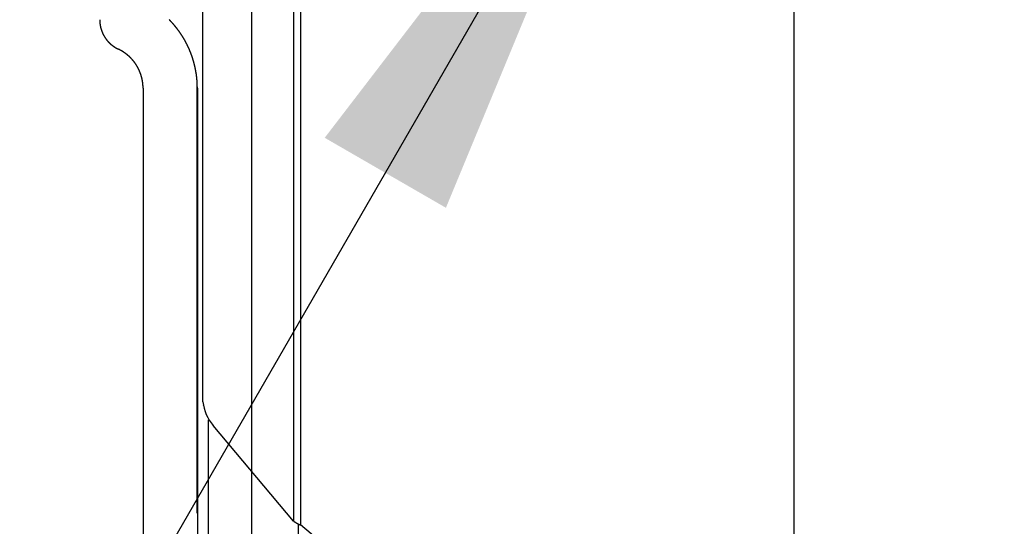
# Model space of a CAD drawing. Units: millimetres. Extents: x 0 to 1470, y 20 to 2099.
# Drawn here: x 985 to 1031, y 1093 to 1116 of the extents above; entities that cross this region are included whole.
import ezdxf

# ---------------------------------------------------------------- set-up
doc = ezdxf.new("R2010")
doc.units = ezdxf.units.MM
doc.layers.add('1', color=7, linetype='Continuous')
doc.layers.add('DETAIL', color=7, linetype='Continuous')
doc.styles.add('CONVERTER_12', font='txt.shx', dxfattribs={"width": 0.9})
doc.dimstyles.new('ME10_DIM_16', dxfattribs={"dimtxt": 24.5, "dimasz": 24.5, "dimexe": 7, "dimexo": 0, "dimgap": 7, "dimtad": 1, "dimdsep": 46, "dimtxsty": 'CONVERTER_12', "dimsah": 1, "dimcen": 0.09, "dimclrd": 2, "dimclre": 2, "dimclrt": 7, "dimadec": 0, "dimazin": 0, "dimtfac": 1, "dimtdec": 4, "dimtix": 1, "dimtmove": 0, "dimatfit": 3, "dimfxl": 1, "dimtolj": 1, "dimtzin": 0, "dimarcsym": 0})
doc.dimstyles.new('ME10_DIM_17', dxfattribs={"dimtxt": 24.5, "dimasz": 24.5, "dimexe": 7, "dimexo": 0, "dimgap": 7, "dimtad": 1, "dimdsep": 46, "dimtxsty": 'CONVERTER_12', "dimsah": 1, "dimcen": 0.09, "dimclrd": 2, "dimclre": 2, "dimclrt": 7, "dimadec": 0, "dimazin": 0, "dimtfac": 1, "dimtdec": 4, "dimtix": 1, "dimtmove": 0, "dimatfit": 3, "dimfxl": 1, "dimtolj": 1, "dimtzin": 0, "dimarcsym": 0})
doc.dimstyles.new('ME10_DIM_18', dxfattribs={"dimtxt": 24.5, "dimasz": 24.5, "dimexe": 7, "dimexo": 0, "dimgap": 7, "dimtad": 1, "dimdsep": 46, "dimtxsty": 'CONVERTER_12', "dimsah": 1, "dimcen": 0.09, "dimclrd": 2, "dimclre": 2, "dimclrt": 7, "dimadec": 0, "dimazin": 0, "dimtfac": 1, "dimtdec": 4, "dimtix": 1, "dimtmove": 0, "dimatfit": 3, "dimfxl": 1, "dimtolj": 1, "dimtzin": 0, "dimarcsym": 0})
doc.dimstyles.get("Standard").update_dxf_attribs({"dimtxt": 0.18, "dimasz": 0.18, "dimexe": 0.18, "dimexo": 0.0625, "dimgap": 0.09, "dimtad": 0, "dimtih": 1, "dimtoh": 1, "dimdec": 4, "dimzin": 0, "dimdsep": 46, "dimtxsty": 'Standard', "dimcen": 0.09, "dimadec": 0, "dimazin": 0, "dimtfac": 1, "dimtdec": 4, "dimtofl": 0, "dimtmove": 0, "dimatfit": 3, "dimfxl": 1, "dimtolj": 1, "dimtzin": 0, "dimarcsym": 0})

# ---------------------------------------------------------------- blocks, each defined once
blk = doc.blocks.new('*D9')
at = {"layer": '1', "color": 2, "linetype": 'Continuous'}
for p, q in [((995.997, 1117.202), (995.997, 903.272)), ((1049.997, 1117.202), (1049.997, 903.272)), ((946.997, 910.272), (995.997, 910.272)), ((995.997, 910.272), (1049.997, 910.272)), ((1049.997, 910.272), (1098.997, 910.272))]:
    blk.add_line(p, q, dxfattribs=at)
at = {"layer": '1', "color": 2}
for points in [[(971.497, 907.047), (971.497, 913.498), (995.997, 910.272)], [(1074.497, 913.498), (1074.497, 907.047), (1049.997, 910.272)]]:
    blk.add_solid(points, dxfattribs=at)
at = {"layer": '1', "color": 7, "insert": (1002.625, 917.272), "char_height": 24.5, "attachment_point": 7, "rotation": 0.0001, "line_spacing_factor": 0.60024, "style": 'CONVERTER_12'}
blk.add_mtext('54', dxfattribs=at)
blk = doc.blocks.new('*D10')
at = {"layer": '1', "color": 2, "linetype": 'Continuous'}
for p, q in [((1021, 1126.981), (1021, 951.272)), ((1114, 846.196), (1114, 965.272)), ((1021, 958.272), (1114, 958.272))]:
    blk.add_line(p, q, dxfattribs=at)
at = {"layer": '1', "color": 2}
for points in [[(1045.5, 961.498), (1045.5, 955.047), (1021, 958.272)], [(1089.5, 955.047), (1089.5, 961.498), (1114, 958.272)]]:
    blk.add_solid(points, dxfattribs=at)
at = {"layer": '1', "color": 7, "insert": (1065.471, 965.272), "char_height": 24.5, "attachment_point": 7, "rotation": 0.0001, "line_spacing_factor": 0.60024, "style": 'CONVERTER_12'}
blk.add_mtext('93', dxfattribs=at)
blk = doc.blocks.new('*D11')
at = {"layer": '1', "color": 2, "linetype": 'Continuous'}
for p, q in [((1049.997, 1117.202), (1049.997, 903.272)), ((1114, 846.196), (1114, 917.272)), ((1000.997, 910.272), (1049.997, 910.272)), ((1049.997, 910.272), (1114, 910.272)), ((1114, 910.272), (1163, 910.272))]:
    blk.add_line(p, q, dxfattribs=at)
at = {"layer": '1', "color": 2}
for points in [[(1025.497, 907.047), (1025.497, 913.498), (1049.997, 910.272)], [(1138.5, 913.498), (1138.5, 907.047), (1114, 910.272)]]:
    blk.add_solid(points, dxfattribs=at)
at = {"layer": '1', "color": 7, "insert": (1063.623, 917.272), "char_height": 24.5, "attachment_point": 7, "rotation": 0.0001, "line_spacing_factor": 0.60024, "style": 'CONVERTER_12'}
blk.add_mtext('64', dxfattribs=at)

msp = doc.modelspace()

# ---------------------------------------------------------------- linework, layer by layer
at = {"layer": '1', "color": 2}
msp.add_solid([(1004.959, 1107.691), (999.372, 1110.917), (1014.415, 1130.522)], dxfattribs=at)
msp.add_solid([(1004.959, 1107.691), (999.372, 1110.917), (1014.415, 1130.522)], dxfattribs=at)
at = {"layer": 'DETAIL', "color": 7, "linetype": 'Continuous'}
for points in [[(997.932, 1168.296), (997.932, 1093.256)], [(997.932, 1168.296), (997.932, 1093.256)], [(998.25, 1168.296), (998.25, 1093.074)], [(998.25, 1168.296), (998.25, 1093.074)], [(993.754, 1098.745), (993.754, 1166.896)], [(993.754, 1098.745), (993.754, 1166.896)], [(993.5, 1093.614), (993.5, 1113.475)], [(993.5, 1093.614), (993.5, 1113.475)], [(991.001, 1113.196), (991.001, 918.693)], [(991.001, 1113.196), (991.001, 918.693)], [(993.502, 1113.199), (993.502, 914.525)], [(993.502, 1113.199), (993.502, 914.525)], [(993.779, 1098.581), (993.775, 1098.561)], [(993.779, 1098.581), (993.775, 1098.561)], [(993.786, 1098.611), (993.779, 1098.581)], [(993.786, 1098.611), (993.779, 1098.581)], [(994.007, 1097.913), (994.007, 914.167)], [(994.007, 1097.913), (994.007, 914.167)], [(997.932, 1093.256), (994.224, 1097.656)], [(997.932, 1093.256), (994.224, 1097.656)], [(998.147, 1093.128), (998.147, 862.14)], [(1001.118, 1090.668), (998.25, 1093.074)], [(1001.118, 1090.668), (998.25, 1093.074)]]:
    msp.add_lwpolyline(points, dxfattribs=at)
for points in [[(989, 1116.359, 0.001565), (989, 1116.349, 0.001564), (989, 1116.34, 0.001563), (989, 1116.33, 0.001562), (989, 1116.321, 0.001562), (989.001, 1116.311, 0.001561), (989.001, 1116.3, 0.001562), (989.001, 1116.292, 0.001565), (989.002, 1116.283, 0.001569), (989.002, 1116.274, 0.001572), (989.003, 1116.264, 0.001576), (989.004, 1116.255, 0.00158), (989.005, 1116.242, 0.001583), (989.005, 1116.236, 0.001584), (989.006, 1116.226, 0.001585), (989.007, 1116.217, 0.001586), (989.008, 1116.208, 0.001587), (989.009, 1116.198, 0.001588), (989.01, 1116.189, 0.001589), (989.01, 1116.184, 0.00159), (989.012, 1116.17, 0.00159), (989.013, 1116.161, 0.00159), (989.014, 1116.151, 0.00159), (989.016, 1116.142, 0.001591), (989.017, 1116.133, 0.001591), (989.018, 1116.126, 0.00159), (989.02, 1116.114, 0.001589), (989.022, 1116.105, 0.001588), (989.023, 1116.095, 0.001587), (989.025, 1116.086, 0.001586), (989.027, 1116.077, 0.001585), (989.028, 1116.069, 0.001583), (989.03, 1116.058, 0.001581), (989.032, 1116.049, 0.001578), (989.034, 1116.04, 0.001576), (989.036, 1116.03, 0.001573), (989.038, 1116.021, 0.001571), (989.04, 1116.012, 0.001569), (989.043, 1116.003, 0.001566), (989.045, 1115.994, 0.001564), (989.047, 1115.984, 0.001562), (989.05, 1115.975, 0.00156), (989.052, 1115.966, 0.001558), (989.055, 1115.956, 0.001559), (989.057, 1115.948, 0.001564), (989.06, 1115.939, 0.001569), (989.063, 1115.93, 0.001575), (989.065, 1115.921, 0.001581), (989.068, 1115.912, 0.001586), (989.072, 1115.9, 0.00159), (989.074, 1115.894, 0.001587), (989.077, 1115.885, 0.001584), (989.08, 1115.876, 0.001581), (989.083, 1115.867, 0.001578), (989.086, 1115.858, 0.001575), (989.091, 1115.845, 0.001572), (989.092, 1115.84, 0.001572), (989.096, 1115.831, 0.001571), (989.099, 1115.822, 0.001571), (989.102, 1115.814, 0.00157), (989.106, 1115.805, 0.00157), (989.109, 1115.796, 0.00157), (989.112, 1115.79, 0.001569), (989.117, 1115.779, 0.001569), (989.12, 1115.77, 0.001569), (989.124, 1115.761, 0.001568), (989.128, 1115.752, 0.001568), (989.132, 1115.744, 0.001568), (989.135, 1115.737, 0.001568), (989.14, 1115.727, 0.001568), (989.144, 1115.718, 0.001569), (989.148, 1115.71, 0.001569), (989.152, 1115.701, 0.00157), (989.156, 1115.693, 0.00157), (989.16, 1115.684, 0.001571), (989.164, 1115.676, 0.001572), (989.169, 1115.667, 0.001573), (989.173, 1115.659, 0.001574), (989.178, 1115.651, 0.001574), (989.182, 1115.642, 0.001576), (989.187, 1115.633, 0.001577), (989.191, 1115.626, 0.001579), (989.196, 1115.617, 0.00158), (989.201, 1115.609, 0.001582), (989.205, 1115.601, 0.001584), (989.21, 1115.593, 0.001586), (989.216, 1115.582, 0.001589), (989.22, 1115.577, 0.001592), (989.225, 1115.569, 0.001595), (989.23, 1115.561, 0.001598), (989.235, 1115.553, 0.001601), (989.24, 1115.545, 0.001604), (989.247, 1115.533, 0.001606), (989.25, 1115.529, 0.001601), (989.256, 1115.521, 0.001596), (989.261, 1115.513, 0.001591), (989.266, 1115.505, 0.001586), (989.272, 1115.498, 0.001581), (989.277, 1115.49, 0.001576), (989.281, 1115.485, 0.001573), (989.288, 1115.475, 0.001571), (989.294, 1115.467, 0.001569), (989.299, 1115.459, 0.001567), (989.305, 1115.452, 0.001565), (989.311, 1115.444, 0.001563), (989.316, 1115.438, 0.001562), (989.322, 1115.429, 0.001561), (989.328, 1115.422, 0.00156), (989.334, 1115.415, 0.001559), (989.34, 1115.407, 0.001558), (989.346, 1115.4, 0.001557), (989.352, 1115.393, 0.001557), (989.358, 1115.386, 0.001557), (989.365, 1115.378, 0.001558), (989.371, 1115.371, 0.001558), (989.377, 1115.364, 0.001559), (989.383, 1115.357, 0.00156), (989.391, 1115.349, 0.001561), (989.396, 1115.343, 0.001562), (989.402, 1115.336, 0.001564), (989.409, 1115.329, 0.001566), (989.415, 1115.322, 0.001568), (989.422, 1115.316, 0.001569), (989.431, 1115.306, 0.001572), (989.435, 1115.302, 0.001576), (989.442, 1115.295, 0.001581), (989.449, 1115.289, 0.001586), (989.455, 1115.282, 0.001591), (989.462, 1115.276, 0.001596), (989.469, 1115.269, 0.0016), (989.473, 1115.266, 0.0016), (989.483, 1115.256, 0.001599), (989.49, 1115.25, 0.001599), (989.497, 1115.243, 0.001598), (989.504, 1115.237, 0.001598), (989.511, 1115.231, 0.001598), (989.516, 1115.227, 0.001595), (989.525, 1115.219, 0.001591), (989.532, 1115.212, 0.001588), (989.54, 1115.206, 0.001585), (989.547, 1115.2, 0.001582), (989.554, 1115.194, 0.001579), (989.56, 1115.189, 0.001577), (989.569, 1115.182, 0.001576), (989.576, 1115.177, 0.001575), (989.584, 1115.171, 0.001574), (989.591, 1115.165, 0.001574), (989.599, 1115.159, 0.001573), (989.606, 1115.154, 0.001572), (989.614, 1115.148, 0.001571), (989.622, 1115.143, 0.001571), (989.63, 1115.137, 0.00157), (989.637, 1115.132, 0.001569), (989.645, 1115.126, 0.001569), (989.654, 1115.12, 0.001568), (989.661, 1115.116, 0.001568), (989.668, 1115.11, 0.001569), (989.676, 1115.105, 0.001569), (989.684, 1115.1, 0.001569), (989.692, 1115.095, 0.001569), (989.703, 1115.088, 0.00157), (989.708, 1115.085, 0.00157), (989.716, 1115.08, 0.00157), (989.724, 1115.075, 0.001571), (989.732, 1115.07, 0.001571), (989.741, 1115.065, 0.001572), (989.749, 1115.06, 0.001573), (989.753, 1115.058, 0.001574), (989.765, 1115.051, 0.001576), (989.773, 1115.046, 0.001579), (989.782, 1115.042, 0.001581), (989.79, 1115.037, 0.001583), (989.798, 1115.033, 0.001585), (989.805, 1115.03, 0.001585), (989.815, 1115.024, 0.001584), (989.824, 1115.02, 0.001582), (989.832, 1115.016, 0.001581), (989.84, 1115.012, 0.00158), (989.849, 1115.007, 0.001579), (989.858, 1115.003)], [(989, 1116.359, 0.001565), (989, 1116.349, 0.001564), (989, 1116.34, 0.001563), (989, 1116.33, 0.001562), (989, 1116.321, 0.001562), (989.001, 1116.311, 0.001561), (989.001, 1116.3, 0.001562), (989.001, 1116.292, 0.001565), (989.002, 1116.283, 0.001569), (989.002, 1116.274, 0.001572), (989.003, 1116.264, 0.001576), (989.004, 1116.255, 0.00158), (989.005, 1116.242, 0.001583), (989.005, 1116.236, 0.001584), (989.006, 1116.226, 0.001585), (989.007, 1116.217, 0.001586), (989.008, 1116.208, 0.001587), (989.009, 1116.198, 0.001588), (989.01, 1116.189, 0.001589), (989.01, 1116.184, 0.00159), (989.012, 1116.17, 0.00159), (989.013, 1116.161, 0.00159), (989.014, 1116.151, 0.00159), (989.016, 1116.142, 0.001591), (989.017, 1116.133, 0.001591), (989.018, 1116.126, 0.00159), (989.02, 1116.114, 0.001589), (989.022, 1116.105, 0.001588), (989.023, 1116.095, 0.001587), (989.025, 1116.086, 0.001586), (989.027, 1116.077, 0.001585), (989.028, 1116.069, 0.001583), (989.03, 1116.058, 0.001581), (989.032, 1116.049, 0.001578), (989.034, 1116.04, 0.001576), (989.036, 1116.03, 0.001573), (989.038, 1116.021, 0.001571), (989.04, 1116.012, 0.001569), (989.043, 1116.003, 0.001566), (989.045, 1115.994, 0.001564), (989.047, 1115.984, 0.001562), (989.05, 1115.975, 0.00156), (989.052, 1115.966, 0.001558), (989.055, 1115.956, 0.001559), (989.057, 1115.948, 0.001564), (989.06, 1115.939, 0.001569), (989.063, 1115.93, 0.001575), (989.065, 1115.921, 0.001581), (989.068, 1115.912, 0.001586), (989.072, 1115.9, 0.00159), (989.074, 1115.894, 0.001587), (989.077, 1115.885, 0.001584), (989.08, 1115.876, 0.001581), (989.083, 1115.867, 0.001578), (989.086, 1115.858, 0.001575), (989.091, 1115.845, 0.001572), (989.092, 1115.84, 0.001572), (989.096, 1115.831, 0.001571), (989.099, 1115.822, 0.001571), (989.102, 1115.814, 0.00157), (989.106, 1115.805, 0.00157), (989.109, 1115.796, 0.00157), (989.112, 1115.79, 0.001569), (989.117, 1115.779, 0.001569), (989.12, 1115.77, 0.001569), (989.124, 1115.761, 0.001568), (989.128, 1115.752, 0.001568), (989.132, 1115.744, 0.001568), (989.135, 1115.737, 0.001568), (989.14, 1115.727, 0.001568), (989.144, 1115.718, 0.001569), (989.148, 1115.71, 0.001569), (989.152, 1115.701, 0.00157), (989.156, 1115.693, 0.00157), (989.16, 1115.684, 0.001571), (989.164, 1115.676, 0.001572), (989.169, 1115.667, 0.001573), (989.173, 1115.659, 0.001574), (989.178, 1115.651, 0.001574), (989.182, 1115.642, 0.001576), (989.187, 1115.633, 0.001577), (989.191, 1115.626, 0.001579), (989.196, 1115.617, 0.00158), (989.201, 1115.609, 0.001582), (989.205, 1115.601, 0.001584), (989.21, 1115.593, 0.001586), (989.216, 1115.582, 0.001589), (989.22, 1115.577, 0.001592), (989.225, 1115.569, 0.001595), (989.23, 1115.561, 0.001598), (989.235, 1115.553, 0.001601), (989.24, 1115.545, 0.001604), (989.247, 1115.533, 0.001606), (989.25, 1115.529, 0.001601), (989.256, 1115.521, 0.001596), (989.261, 1115.513, 0.001591), (989.266, 1115.505, 0.001586), (989.272, 1115.498, 0.001581), (989.277, 1115.49, 0.001576), (989.281, 1115.485, 0.001573), (989.288, 1115.475, 0.001571), (989.294, 1115.467, 0.001569), (989.299, 1115.459, 0.001567), (989.305, 1115.452, 0.001565), (989.311, 1115.444, 0.001563), (989.316, 1115.438, 0.001562), (989.322, 1115.429, 0.001561), (989.328, 1115.422, 0.00156), (989.334, 1115.415, 0.001559), (989.34, 1115.407, 0.001558), (989.346, 1115.4, 0.001557), (989.352, 1115.393, 0.001557), (989.358, 1115.386, 0.001557), (989.365, 1115.378, 0.001558), (989.371, 1115.371, 0.001558), (989.377, 1115.364, 0.001559), (989.383, 1115.357, 0.00156), (989.391, 1115.349, 0.001561), (989.396, 1115.343, 0.001562), (989.402, 1115.336, 0.001564), (989.409, 1115.329, 0.001566), (989.415, 1115.322, 0.001568), (989.422, 1115.316, 0.001569), (989.431, 1115.306, 0.001572), (989.435, 1115.302, 0.001576), (989.442, 1115.295, 0.001581), (989.449, 1115.289, 0.001586), (989.455, 1115.282, 0.001591), (989.462, 1115.276, 0.001596), (989.469, 1115.269, 0.0016), (989.473, 1115.266, 0.0016), (989.483, 1115.256, 0.001599), (989.49, 1115.25, 0.001599), (989.497, 1115.243, 0.001598), (989.504, 1115.237, 0.001598), (989.511, 1115.231, 0.001598), (989.516, 1115.227, 0.001595), (989.525, 1115.219, 0.001591), (989.532, 1115.212, 0.001588), (989.54, 1115.206, 0.001585), (989.547, 1115.2, 0.001582), (989.554, 1115.194, 0.001579), (989.56, 1115.189, 0.001577), (989.569, 1115.182, 0.001576), (989.576, 1115.177, 0.001575), (989.584, 1115.171, 0.001574), (989.591, 1115.165, 0.001574), (989.599, 1115.159, 0.001573), (989.606, 1115.154, 0.001572), (989.614, 1115.148, 0.001571), (989.622, 1115.143, 0.001571), (989.63, 1115.137, 0.00157), (989.637, 1115.132, 0.001569), (989.645, 1115.126, 0.001569), (989.654, 1115.12, 0.001568), (989.661, 1115.116, 0.001568), (989.668, 1115.11, 0.001569), (989.676, 1115.105, 0.001569), (989.684, 1115.1, 0.001569), (989.692, 1115.095, 0.001569), (989.703, 1115.088, 0.00157), (989.708, 1115.085, 0.00157), (989.716, 1115.08, 0.00157), (989.724, 1115.075, 0.001571), (989.732, 1115.07, 0.001571), (989.741, 1115.065, 0.001572), (989.749, 1115.06, 0.001573), (989.753, 1115.058, 0.001574), (989.765, 1115.051, 0.001576), (989.773, 1115.046, 0.001579), (989.782, 1115.042, 0.001581), (989.79, 1115.037, 0.001583), (989.798, 1115.033, 0.001585), (989.805, 1115.03, 0.001585), (989.815, 1115.024, 0.001584), (989.824, 1115.02, 0.001582), (989.832, 1115.016, 0.001581), (989.84, 1115.012, 0.00158), (989.849, 1115.007, 0.001579), (989.858, 1115.003)], [(993.502, 1113.199, 0.000989), (993.502, 1113.217, 0.000988), (993.502, 1113.235, 0.000988), (993.502, 1113.253, 0.000988), (993.501, 1113.271, 0.000987), (993.501, 1113.288, 0.000987), (993.501, 1113.31, 0.000987), (993.5, 1113.324, 0.000989), (993.5, 1113.342, 0.00099), (993.499, 1113.36, 0.000991), (993.498, 1113.378, 0.000993), (993.498, 1113.396, 0.000994), (993.497, 1113.42, 0.000995), (993.496, 1113.432, 0.000996), (993.495, 1113.45, 0.000996), (993.494, 1113.467, 0.000997), (993.493, 1113.485, 0.000997), (993.492, 1113.503, 0.000998), (993.49, 1113.53, 0.000999), (993.489, 1113.539, 0.000999), (993.488, 1113.557, 0.000999), (993.486, 1113.575, 0.001), (993.485, 1113.593, 0.001), (993.483, 1113.61, 0.001001), (993.481, 1113.628, 0.001001), (993.48, 1113.639, 0.001001), (993.478, 1113.664, 0.001001), (993.476, 1113.682, 0.001001), (993.474, 1113.699, 0.001001), (993.472, 1113.717, 0.001002), (993.47, 1113.735, 0.001002), (993.468, 1113.748, 0.001001), (993.466, 1113.771, 0.001001), (993.463, 1113.788, 0.001001), (993.461, 1113.806, 0.001001), (993.458, 1113.824, 0.001001), (993.456, 1113.842, 0.001), (993.454, 1113.857, 0.001), (993.451, 1113.877, 0.000999), (993.448, 1113.895, 0.000999), (993.445, 1113.912, 0.000998), (993.442, 1113.93, 0.000998), (993.439, 1113.948, 0.000997), (993.436, 1113.965, 0.000997), (993.433, 1113.983, 0.000996), (993.43, 1114.001, 0.000995), (993.427, 1114.018, 0.000995), (993.423, 1114.036, 0.000994), (993.42, 1114.054, 0.000993), (993.416, 1114.073, 0.000992), (993.413, 1114.089, 0.000991), (993.41, 1114.106, 0.000989), (993.406, 1114.124, 0.000988), (993.402, 1114.141, 0.000986), (993.398, 1114.159, 0.000985), (993.394, 1114.18, 0.000985), (993.391, 1114.194, 0.000988), (993.387, 1114.211, 0.000991), (993.383, 1114.229, 0.000995), (993.378, 1114.246, 0.000998), (993.374, 1114.264, 0.001001), (993.368, 1114.287, 0.001003), (993.366, 1114.298, 0.001001), (993.361, 1114.316, 0.000999), (993.357, 1114.333, 0.000997), (993.352, 1114.35, 0.000994), (993.348, 1114.368, 0.000992), (993.343, 1114.385, 0.00099), (993.34, 1114.394, 0.000989), (993.333, 1114.419, 0.000989), (993.328, 1114.437, 0.000989), (993.323, 1114.454, 0.000989), (993.318, 1114.471, 0.000988), (993.313, 1114.488, 0.000988), (993.31, 1114.5, 0.000989), (993.303, 1114.523, 0.000989), (993.298, 1114.54, 0.00099), (993.292, 1114.557, 0.000991), (993.287, 1114.574, 0.000992), (993.281, 1114.591, 0.000993), (993.277, 1114.605, 0.000994), (993.27, 1114.625, 0.000996), (993.264, 1114.642, 0.000997), (993.259, 1114.659, 0.000999), (993.253, 1114.676, 0.001001), (993.247, 1114.693, 0.001002), (993.241, 1114.71, 0.001002), (993.235, 1114.726, 0.001001), (993.229, 1114.743, 0.000999), (993.223, 1114.76, 0.000997), (993.216, 1114.777, 0.000995), (993.21, 1114.794, 0.000994), (993.203, 1114.813, 0.000993), (993.197, 1114.827, 0.000994), (993.191, 1114.844, 0.000994), (993.184, 1114.86, 0.000995), (993.177, 1114.877, 0.000996), (993.171, 1114.894, 0.000997), (993.162, 1114.915, 0.000998), (993.157, 1114.927, 0.000998), (993.15, 1114.943, 0.000997), (993.143, 1114.96, 0.000997), (993.136, 1114.976, 0.000997), (993.129, 1114.993, 0.000997), (993.119, 1115.016, 0.000997), (993.115, 1115.026, 0.000997), (993.107, 1115.042, 0.000997), (993.1, 1115.058, 0.000996), (993.093, 1115.075, 0.000996), (993.085, 1115.091, 0.000996), (993.077, 1115.107, 0.000996), (993.074, 1115.115, 0.000995), (993.062, 1115.139, 0.000995), (993.054, 1115.156, 0.000994), (993.047, 1115.172, 0.000994), (993.039, 1115.188, 0.000993), (993.031, 1115.204, 0.000993), (993.026, 1115.214, 0.000993), (993.015, 1115.236, 0.000993), (993.007, 1115.252, 0.000994), (992.998, 1115.268, 0.000995), (992.99, 1115.284, 0.000995), (992.982, 1115.299, 0.000996), (992.976, 1115.311, 0.000996), (992.965, 1115.331, 0.000996), (992.956, 1115.347, 0.000997), (992.948, 1115.363, 0.000997), (992.939, 1115.378, 0.000997), (992.93, 1115.394, 0.000997), (992.923, 1115.407, 0.000997), (992.913, 1115.425, 0.000998), (992.904, 1115.441, 0.000998), (992.895, 1115.456, 0.000998), (992.886, 1115.472, 0.000998), (992.877, 1115.487, 0.000998), (992.868, 1115.501, 0.000998), (992.859, 1115.518, 0.000997), (992.849, 1115.533, 0.000996), (992.84, 1115.548, 0.000995), (992.831, 1115.564, 0.000994), (992.821, 1115.579, 0.000993), (992.811, 1115.595, 0.000994), (992.802, 1115.609, 0.000996), (992.792, 1115.624, 0.000998), (992.783, 1115.639, 0.001), (992.773, 1115.655, 0.001002), (992.763, 1115.669, 0.001004), (992.752, 1115.687, 0.001005), (992.743, 1115.699, 0.001003), (992.733, 1115.714, 0.001001), (992.723, 1115.729, 0.000999), (992.713, 1115.744, 0.000997), (992.703, 1115.759, 0.000995), (992.69, 1115.778, 0.000993), (992.683, 1115.788, 0.000992), (992.672, 1115.803, 0.000991), (992.662, 1115.817, 0.00099), (992.651, 1115.832, 0.000989), (992.641, 1115.846, 0.000988), (992.625, 1115.868, 0.000988), (992.62, 1115.875, 0.000988), (992.609, 1115.89, 0.000988), (992.598, 1115.904, 0.000989), (992.588, 1115.918, 0.000989), (992.577, 1115.932, 0.000989), (992.566, 1115.947, 0.00099), (992.558, 1115.956, 0.000992), (992.544, 1115.975, 0.000994), (992.533, 1115.989, 0.000997), (992.522, 1116.003, 0.001), (992.51, 1116.017, 0.001002), (992.499, 1116.031, 0.001005), (992.49, 1116.043, 0.001004), (992.476, 1116.059, 0.001), (992.465, 1116.072, 0.000997), (992.454, 1116.086, 0.000994), (992.442, 1116.1, 0.00099), (992.431, 1116.114, 0.000987), (992.419, 1116.127, 0.000986), (992.407, 1116.141, 0.000987), (992.395, 1116.154, 0.000989), (992.384, 1116.168, 0.00099), (992.372, 1116.181, 0.000992), (992.36, 1116.195, 0.000993), (992.347, 1116.209, 0.000994), (992.336, 1116.221, 0.000995), (992.324, 1116.235, 0.000996), (992.312, 1116.248, 0.000996), (992.3, 1116.261, 0.000997), (992.287, 1116.274, 0.000998), (992.272, 1116.29, 0.000999), (992.263, 1116.3, 0.000999), (992.25, 1116.313, 0.001), (992.238, 1116.326, 0.001), (992.226, 1116.339, 0.001001), (992.213, 1116.352, 0.001001), (992.196, 1116.369, 0.001002)], [(993.502, 1113.199, 0.000989), (993.502, 1113.217, 0.000988), (993.502, 1113.235, 0.000988), (993.502, 1113.253, 0.000988), (993.501, 1113.271, 0.000987), (993.501, 1113.288, 0.000987), (993.501, 1113.31, 0.000987), (993.5, 1113.324, 0.000989), (993.5, 1113.342, 0.00099), (993.499, 1113.36, 0.000991), (993.498, 1113.378, 0.000993), (993.498, 1113.396, 0.000994), (993.497, 1113.42, 0.000995), (993.496, 1113.432, 0.000996), (993.495, 1113.45, 0.000996), (993.494, 1113.467, 0.000997), (993.493, 1113.485, 0.000997), (993.492, 1113.503, 0.000998), (993.49, 1113.53, 0.000999), (993.489, 1113.539, 0.000999), (993.488, 1113.557, 0.000999), (993.486, 1113.575, 0.001), (993.485, 1113.593, 0.001), (993.483, 1113.61, 0.001001), (993.481, 1113.628, 0.001001), (993.48, 1113.639, 0.001001), (993.478, 1113.664, 0.001001), (993.476, 1113.682, 0.001001), (993.474, 1113.699, 0.001001), (993.472, 1113.717, 0.001002), (993.47, 1113.735, 0.001002), (993.468, 1113.748, 0.001001), (993.466, 1113.771, 0.001001), (993.463, 1113.788, 0.001001), (993.461, 1113.806, 0.001001), (993.458, 1113.824, 0.001001), (993.456, 1113.842, 0.001), (993.454, 1113.857, 0.001), (993.451, 1113.877, 0.000999), (993.448, 1113.895, 0.000999), (993.445, 1113.912, 0.000998), (993.442, 1113.93, 0.000998), (993.439, 1113.948, 0.000997), (993.436, 1113.965, 0.000997), (993.433, 1113.983, 0.000996), (993.43, 1114.001, 0.000995), (993.427, 1114.018, 0.000995), (993.423, 1114.036, 0.000994), (993.42, 1114.054, 0.000993), (993.416, 1114.073, 0.000992), (993.413, 1114.089, 0.000991), (993.41, 1114.106, 0.000989), (993.406, 1114.124, 0.000988), (993.402, 1114.141, 0.000986), (993.398, 1114.159, 0.000985), (993.394, 1114.18, 0.000985), (993.391, 1114.194, 0.000988), (993.387, 1114.211, 0.000991), (993.383, 1114.229, 0.000995), (993.378, 1114.246, 0.000998), (993.374, 1114.264, 0.001001), (993.368, 1114.287, 0.001003), (993.366, 1114.298, 0.001001), (993.361, 1114.316, 0.000999), (993.357, 1114.333, 0.000997), (993.352, 1114.35, 0.000994), (993.348, 1114.368, 0.000992), (993.343, 1114.385, 0.00099), (993.34, 1114.394, 0.000989), (993.333, 1114.419, 0.000989), (993.328, 1114.437, 0.000989), (993.323, 1114.454, 0.000989), (993.318, 1114.471, 0.000988), (993.313, 1114.488, 0.000988), (993.31, 1114.5, 0.000989), (993.303, 1114.523, 0.000989), (993.298, 1114.54, 0.00099), (993.292, 1114.557, 0.000991), (993.287, 1114.574, 0.000992), (993.281, 1114.591, 0.000993), (993.277, 1114.605, 0.000994), (993.27, 1114.625, 0.000996), (993.264, 1114.642, 0.000997), (993.259, 1114.659, 0.000999), (993.253, 1114.676, 0.001001), (993.247, 1114.693, 0.001002), (993.241, 1114.71, 0.001002), (993.235, 1114.726, 0.001001), (993.229, 1114.743, 0.000999), (993.223, 1114.76, 0.000997), (993.216, 1114.777, 0.000995), (993.21, 1114.794, 0.000994), (993.203, 1114.813, 0.000993), (993.197, 1114.827, 0.000994), (993.191, 1114.844, 0.000994), (993.184, 1114.86, 0.000995), (993.177, 1114.877, 0.000996), (993.171, 1114.894, 0.000997), (993.162, 1114.915, 0.000998), (993.157, 1114.927, 0.000998), (993.15, 1114.943, 0.000997), (993.143, 1114.96, 0.000997), (993.136, 1114.976, 0.000997), (993.129, 1114.993, 0.000997), (993.119, 1115.016, 0.000997), (993.115, 1115.026, 0.000997), (993.107, 1115.042, 0.000997), (993.1, 1115.058, 0.000996), (993.093, 1115.075, 0.000996), (993.085, 1115.091, 0.000996), (993.077, 1115.107, 0.000996), (993.074, 1115.115, 0.000995), (993.062, 1115.139, 0.000995), (993.054, 1115.156, 0.000994), (993.047, 1115.172, 0.000994), (993.039, 1115.188, 0.000993), (993.031, 1115.204, 0.000993), (993.026, 1115.214, 0.000993), (993.015, 1115.236, 0.000993), (993.007, 1115.252, 0.000994), (992.998, 1115.268, 0.000995), (992.99, 1115.284, 0.000995), (992.982, 1115.299, 0.000996), (992.976, 1115.311, 0.000996), (992.965, 1115.331, 0.000996), (992.956, 1115.347, 0.000997), (992.948, 1115.363, 0.000997), (992.939, 1115.378, 0.000997), (992.93, 1115.394, 0.000997), (992.923, 1115.407, 0.000997), (992.913, 1115.425, 0.000998), (992.904, 1115.441, 0.000998), (992.895, 1115.456, 0.000998), (992.886, 1115.472, 0.000998), (992.877, 1115.487, 0.000998), (992.868, 1115.501, 0.000998), (992.859, 1115.518, 0.000997), (992.849, 1115.533, 0.000996), (992.84, 1115.548, 0.000995), (992.831, 1115.564, 0.000994), (992.821, 1115.579, 0.000993), (992.811, 1115.595, 0.000994), (992.802, 1115.609, 0.000996), (992.792, 1115.624, 0.000998), (992.783, 1115.639, 0.001), (992.773, 1115.655, 0.001002), (992.763, 1115.669, 0.001004), (992.752, 1115.687, 0.001005), (992.743, 1115.699, 0.001003), (992.733, 1115.714, 0.001001), (992.723, 1115.729, 0.000999), (992.713, 1115.744, 0.000997), (992.703, 1115.759, 0.000995), (992.69, 1115.778, 0.000993), (992.683, 1115.788, 0.000992), (992.672, 1115.803, 0.000991), (992.662, 1115.817, 0.00099), (992.651, 1115.832, 0.000989), (992.641, 1115.846, 0.000988), (992.625, 1115.868, 0.000988), (992.62, 1115.875, 0.000988), (992.609, 1115.89, 0.000988), (992.598, 1115.904, 0.000989), (992.588, 1115.918, 0.000989), (992.577, 1115.932, 0.000989), (992.566, 1115.947, 0.00099), (992.558, 1115.956, 0.000992), (992.544, 1115.975, 0.000994), (992.533, 1115.989, 0.000997), (992.522, 1116.003, 0.001), (992.51, 1116.017, 0.001002), (992.499, 1116.031, 0.001005), (992.49, 1116.043, 0.001004), (992.476, 1116.059, 0.001), (992.465, 1116.072, 0.000997), (992.454, 1116.086, 0.000994), (992.442, 1116.1, 0.00099), (992.431, 1116.114, 0.000987), (992.419, 1116.127, 0.000986), (992.407, 1116.141, 0.000987), (992.395, 1116.154, 0.000989), (992.384, 1116.168, 0.00099), (992.372, 1116.181, 0.000992), (992.36, 1116.195, 0.000993), (992.347, 1116.209, 0.000994), (992.336, 1116.221, 0.000995), (992.324, 1116.235, 0.000996), (992.312, 1116.248, 0.000996), (992.3, 1116.261, 0.000997), (992.287, 1116.274, 0.000998), (992.272, 1116.29, 0.000999), (992.263, 1116.3, 0.000999), (992.25, 1116.313, 0.001), (992.238, 1116.326, 0.001), (992.226, 1116.339, 0.001001), (992.213, 1116.352, 0.001001), (992.196, 1116.369, 0.001002)], [(991.001, 1113.196, 0.001575), (991.001, 1113.209, 0.001576), (991.001, 1113.222, 0.001577), (991, 1113.234, 0.001578), (991, 1113.247, 0.001579), (991, 1113.259, 0.00158), (990.999, 1113.275, 0.00158), (990.999, 1113.285, 0.001578), (990.998, 1113.297, 0.001577), (990.998, 1113.31, 0.001576), (990.997, 1113.322, 0.001574), (990.996, 1113.335, 0.001573), (990.995, 1113.353, 0.001572), (990.994, 1113.36, 0.001571), (990.993, 1113.373, 0.001571), (990.992, 1113.385, 0.001571), (990.991, 1113.398, 0.00157), (990.989, 1113.41, 0.00157), (990.988, 1113.423, 0.00157), (990.987, 1113.431, 0.00157), (990.985, 1113.448, 0.00157), (990.983, 1113.46, 0.00157), (990.982, 1113.473, 0.00157), (990.98, 1113.485, 0.00157), (990.978, 1113.498, 0.00157), (990.976, 1113.508, 0.00157), (990.974, 1113.523, 0.00157), (990.972, 1113.535, 0.00157), (990.97, 1113.547, 0.001571), (990.968, 1113.56, 0.001571), (990.965, 1113.572, 0.001571), (990.963, 1113.585, 0.001572), (990.96, 1113.597, 0.001573), (990.958, 1113.609, 0.001574), (990.955, 1113.622, 0.001575), (990.952, 1113.634, 0.001576), (990.95, 1113.646, 0.001578), (990.946, 1113.661, 0.001578), (990.944, 1113.671, 0.001578), (990.941, 1113.683, 0.001578), (990.938, 1113.695, 0.001578), (990.934, 1113.707, 0.001579), (990.931, 1113.72, 0.001579), (990.927, 1113.737, 0.001578), (990.924, 1113.744, 0.001575), (990.921, 1113.756, 0.001572), (990.917, 1113.768, 0.001568), (990.914, 1113.78, 0.001565), (990.91, 1113.792, 0.001562), (990.906, 1113.804, 0.001559), (990.904, 1113.811, 0.001562), (990.898, 1113.828, 0.001565), (990.894, 1113.84, 0.001569), (990.89, 1113.852, 0.001572), (990.886, 1113.864, 0.001576), (990.882, 1113.876, 0.00158), (990.879, 1113.884, 0.001581), (990.873, 1113.9, 0.001582), (990.869, 1113.911, 0.001583), (990.864, 1113.923, 0.001584), (990.86, 1113.935, 0.001585), (990.855, 1113.946, 0.001586), (990.851, 1113.957, 0.001587), (990.845, 1113.97, 0.001587), (990.84, 1113.981, 0.001588), (990.835, 1113.993, 0.001588), (990.83, 1114.005, 0.001589), (990.825, 1114.016, 0.001589), (990.82, 1114.028, 0.001589), (990.815, 1114.039, 0.001588), (990.809, 1114.05, 0.001588), (990.804, 1114.062, 0.001587), (990.799, 1114.073, 0.001587), (990.793, 1114.084, 0.001586), (990.786, 1114.098, 0.001585), (990.782, 1114.107, 0.001584), (990.776, 1114.118, 0.001582), (990.77, 1114.129, 0.001581), (990.764, 1114.14, 0.00158), (990.758, 1114.152, 0.001579), (990.75, 1114.166, 0.001577), (990.746, 1114.174, 0.001574), (990.74, 1114.185, 0.001571), (990.733, 1114.196, 0.001568), (990.727, 1114.206, 0.001565), (990.721, 1114.217, 0.001562), (990.714, 1114.228, 0.001559), (990.711, 1114.234, 0.001558), (990.701, 1114.25, 0.001557), (990.694, 1114.26, 0.001556), (990.688, 1114.271, 0.001556), (990.681, 1114.282, 0.001555), (990.674, 1114.292, 0.001554), (990.669, 1114.3, 0.001557), (990.66, 1114.313, 0.001561), (990.653, 1114.324, 0.001565), (990.646, 1114.334, 0.001569), (990.639, 1114.344, 0.001573), (990.631, 1114.355, 0.001577), (990.625, 1114.364, 0.001579), (990.617, 1114.375, 0.001581), (990.609, 1114.385, 0.001582), (990.602, 1114.395, 0.001584), (990.594, 1114.405, 0.001586), (990.587, 1114.415, 0.001588), (990.578, 1114.426, 0.001589), (990.571, 1114.435, 0.00159), (990.563, 1114.445, 0.00159), (990.555, 1114.455, 0.001591), (990.547, 1114.465, 0.001592), (990.539, 1114.475, 0.001593), (990.529, 1114.486, 0.001594), (990.523, 1114.494, 0.001593), (990.515, 1114.503, 0.001592), (990.507, 1114.513, 0.001592), (990.498, 1114.522, 0.001591), (990.49, 1114.532, 0.001591), (990.478, 1114.544, 0.00159), (990.473, 1114.55, 0.001589), (990.464, 1114.56, 0.001587), (990.456, 1114.569, 0.001586), (990.447, 1114.578, 0.001585), (990.438, 1114.587, 0.001584), (990.43, 1114.596, 0.001583), (990.425, 1114.601, 0.001578), (990.412, 1114.614, 0.001574), (990.403, 1114.623, 0.001569), (990.394, 1114.632, 0.001565), (990.385, 1114.64, 0.00156), (990.376, 1114.649, 0.001557), (990.37, 1114.655, 0.001559), (990.357, 1114.666, 0.001563), (990.348, 1114.675, 0.001566), (990.338, 1114.683, 0.00157), (990.329, 1114.692, 0.001574), (990.32, 1114.7, 0.001578), (990.312, 1114.707, 0.00158), (990.301, 1114.716, 0.00158), (990.291, 1114.725, 0.00158), (990.281, 1114.733, 0.00158), (990.272, 1114.741, 0.00158), (990.262, 1114.749, 0.001581), (990.252, 1114.757, 0.00158), (990.242, 1114.764, 0.001579), (990.232, 1114.772, 0.001577), (990.222, 1114.78, 0.001576), (990.212, 1114.788, 0.001575), (990.202, 1114.795, 0.001574), (990.19, 1114.804, 0.001573), (990.182, 1114.81, 0.001573), (990.172, 1114.818, 0.001572), (990.162, 1114.825, 0.001572), (990.151, 1114.832, 0.001572), (990.141, 1114.839, 0.001572), (990.127, 1114.849, 0.001571), (990.12, 1114.854, 0.001571), (990.11, 1114.861, 0.001571), (990.099, 1114.868, 0.001571), (990.089, 1114.875, 0.001571), (990.078, 1114.881, 0.001572), (990.067, 1114.888, 0.001572), (990.062, 1114.892, 0.001572), (990.046, 1114.901, 0.001572), (990.035, 1114.908, 0.001572), (990.024, 1114.914, 0.001573), (990.013, 1114.921, 0.001573), (990.003, 1114.927, 0.001574), (989.995, 1114.932, 0.001575), (989.981, 1114.94, 0.001576), (989.97, 1114.946, 0.001578), (989.959, 1114.952, 0.00158), (989.948, 1114.958, 0.001581), (989.936, 1114.964, 0.001583), (989.927, 1114.969, 0.001583), (989.914, 1114.975, 0.001582), (989.903, 1114.981, 0.001581), (989.892, 1114.987, 0.00158), (989.88, 1114.992, 0.001579), (989.869, 1114.998, 0.001578), (989.858, 1115.003)], [(991.001, 1113.196, 0.001575), (991.001, 1113.209, 0.001576), (991.001, 1113.222, 0.001577), (991, 1113.234, 0.001578), (991, 1113.247, 0.001579), (991, 1113.259, 0.00158), (990.999, 1113.275, 0.00158), (990.999, 1113.285, 0.001578), (990.998, 1113.297, 0.001577), (990.998, 1113.31, 0.001576), (990.997, 1113.322, 0.001574), (990.996, 1113.335, 0.001573), (990.995, 1113.353, 0.001572), (990.994, 1113.36, 0.001571), (990.993, 1113.373, 0.001571), (990.992, 1113.385, 0.001571), (990.991, 1113.398, 0.00157), (990.989, 1113.41, 0.00157), (990.988, 1113.423, 0.00157), (990.987, 1113.431, 0.00157), (990.985, 1113.448, 0.00157), (990.983, 1113.46, 0.00157), (990.982, 1113.473, 0.00157), (990.98, 1113.485, 0.00157), (990.978, 1113.498, 0.00157), (990.976, 1113.508, 0.00157), (990.974, 1113.523, 0.00157), (990.972, 1113.535, 0.00157), (990.97, 1113.547, 0.001571), (990.968, 1113.56, 0.001571), (990.965, 1113.572, 0.001571), (990.963, 1113.585, 0.001572), (990.96, 1113.597, 0.001573), (990.958, 1113.609, 0.001574), (990.955, 1113.622, 0.001575), (990.952, 1113.634, 0.001576), (990.95, 1113.646, 0.001578), (990.946, 1113.661, 0.001578), (990.944, 1113.671, 0.001578), (990.941, 1113.683, 0.001578), (990.938, 1113.695, 0.001578), (990.934, 1113.707, 0.001579), (990.931, 1113.72, 0.001579), (990.927, 1113.737, 0.001578), (990.924, 1113.744, 0.001575), (990.921, 1113.756, 0.001572), (990.917, 1113.768, 0.001568), (990.914, 1113.78, 0.001565), (990.91, 1113.792, 0.001562), (990.906, 1113.804, 0.001559), (990.904, 1113.811, 0.001562), (990.898, 1113.828, 0.001565), (990.894, 1113.84, 0.001569), (990.89, 1113.852, 0.001572), (990.886, 1113.864, 0.001576), (990.882, 1113.876, 0.00158), (990.879, 1113.884, 0.001581), (990.873, 1113.9, 0.001582), (990.869, 1113.911, 0.001583), (990.864, 1113.923, 0.001584), (990.86, 1113.935, 0.001585), (990.855, 1113.946, 0.001586), (990.851, 1113.957, 0.001587), (990.845, 1113.97, 0.001587), (990.84, 1113.981, 0.001588), (990.835, 1113.993, 0.001588), (990.83, 1114.005, 0.001589), (990.825, 1114.016, 0.001589), (990.82, 1114.028, 0.001589), (990.815, 1114.039, 0.001588), (990.809, 1114.05, 0.001588), (990.804, 1114.062, 0.001587), (990.799, 1114.073, 0.001587), (990.793, 1114.084, 0.001586), (990.786, 1114.098, 0.001585), (990.782, 1114.107, 0.001584), (990.776, 1114.118, 0.001582), (990.77, 1114.129, 0.001581), (990.764, 1114.14, 0.00158), (990.758, 1114.152, 0.001579), (990.75, 1114.166, 0.001577), (990.746, 1114.174, 0.001574), (990.74, 1114.185, 0.001571), (990.733, 1114.196, 0.001568), (990.727, 1114.206, 0.001565), (990.721, 1114.217, 0.001562), (990.714, 1114.228, 0.001559), (990.711, 1114.234, 0.001558), (990.701, 1114.25, 0.001557), (990.694, 1114.26, 0.001556), (990.688, 1114.271, 0.001556), (990.681, 1114.282, 0.001555), (990.674, 1114.292, 0.001554), (990.669, 1114.3, 0.001557), (990.66, 1114.313, 0.001561), (990.653, 1114.324, 0.001565), (990.646, 1114.334, 0.001569), (990.639, 1114.344, 0.001573), (990.631, 1114.355, 0.001577), (990.625, 1114.364, 0.001579), (990.617, 1114.375, 0.001581), (990.609, 1114.385, 0.001582), (990.602, 1114.395, 0.001584), (990.594, 1114.405, 0.001586), (990.587, 1114.415, 0.001588), (990.578, 1114.426, 0.001589), (990.571, 1114.435, 0.00159), (990.563, 1114.445, 0.00159), (990.555, 1114.455, 0.001591), (990.547, 1114.465, 0.001592), (990.539, 1114.475, 0.001593), (990.529, 1114.486, 0.001594), (990.523, 1114.494, 0.001593), (990.515, 1114.503, 0.001592), (990.507, 1114.513, 0.001592), (990.498, 1114.522, 0.001591), (990.49, 1114.532, 0.001591), (990.478, 1114.544, 0.00159), (990.473, 1114.55, 0.001589), (990.464, 1114.56, 0.001587), (990.456, 1114.569, 0.001586), (990.447, 1114.578, 0.001585), (990.438, 1114.587, 0.001584), (990.43, 1114.596, 0.001583), (990.425, 1114.601, 0.001578), (990.412, 1114.614, 0.001574), (990.403, 1114.623, 0.001569), (990.394, 1114.632, 0.001565), (990.385, 1114.64, 0.00156), (990.376, 1114.649, 0.001557), (990.37, 1114.655, 0.001559), (990.357, 1114.666, 0.001563), (990.348, 1114.675, 0.001566), (990.338, 1114.683, 0.00157), (990.329, 1114.692, 0.001574), (990.32, 1114.7, 0.001578), (990.312, 1114.707, 0.00158), (990.301, 1114.716, 0.00158), (990.291, 1114.725, 0.00158), (990.281, 1114.733, 0.00158), (990.272, 1114.741, 0.00158), (990.262, 1114.749, 0.001581), (990.252, 1114.757, 0.00158), (990.242, 1114.764, 0.001579), (990.232, 1114.772, 0.001577), (990.222, 1114.78, 0.001576), (990.212, 1114.788, 0.001575), (990.202, 1114.795, 0.001574), (990.19, 1114.804, 0.001573), (990.182, 1114.81, 0.001573), (990.172, 1114.818, 0.001572), (990.162, 1114.825, 0.001572), (990.151, 1114.832, 0.001572), (990.141, 1114.839, 0.001572), (990.127, 1114.849, 0.001571), (990.12, 1114.854, 0.001571), (990.11, 1114.861, 0.001571), (990.099, 1114.868, 0.001571), (990.089, 1114.875, 0.001571), (990.078, 1114.881, 0.001572), (990.067, 1114.888, 0.001572), (990.062, 1114.892, 0.001572), (990.046, 1114.901, 0.001572), (990.035, 1114.908, 0.001572), (990.024, 1114.914, 0.001573), (990.013, 1114.921, 0.001573), (990.003, 1114.927, 0.001574), (989.995, 1114.932, 0.001575), (989.981, 1114.94, 0.001576), (989.97, 1114.946, 0.001578), (989.959, 1114.952, 0.00158), (989.948, 1114.958, 0.001581), (989.936, 1114.964, 0.001583), (989.927, 1114.969, 0.001583), (989.914, 1114.975, 0.001582), (989.903, 1114.981, 0.001581), (989.892, 1114.987, 0.00158), (989.88, 1114.992, 0.001579), (989.869, 1114.998, 0.001578), (989.858, 1115.003)], [(993.754, 1098.745, 0.134451), (994.224, 1097.656)], [(993.754, 1098.745, 0.134451), (994.224, 1097.656)], [(997.932, 1093.256, 0.000126), (997.935, 1093.253, 0.000117), (997.939, 1093.251, 0.000108), (997.942, 1093.249, 0.000099), (997.946, 1093.247, 0.00009), (997.949, 1093.244, 0.000082), (997.952, 1093.243, 0.000098), (997.956, 1093.24, 0.000125), (997.959, 1093.238, 0.000151), (997.963, 1093.236, 0.000178), (997.966, 1093.233, 0.000204), (997.97, 1093.231, 0.00023), (997.972, 1093.23, 0.000247), (997.977, 1093.227, 0.000262), (997.98, 1093.224, 0.000277), (997.984, 1093.222, 0.000293), (997.987, 1093.22, 0.000308), (997.992, 1093.217, 0.000324), (997.994, 1093.216, 0.000339), (997.998, 1093.213, 0.000355), (998.001, 1093.211, 0.000371), (998.005, 1093.209, 0.000387), (998.008, 1093.207, 0.000403), (998.013, 1093.204, 0.000418), (998.015, 1093.202, 0.000431), (998.019, 1093.2, 0.000443), (998.022, 1093.198, 0.000456), (998.026, 1093.196, 0.000468), (998.029, 1093.194, 0.000481), (998.034, 1093.191, 0.000493), (998.036, 1093.19, 0.000503), (998.04, 1093.187, 0.000514), (998.043, 1093.185, 0.000524), (998.047, 1093.183, 0.000534), (998.05, 1093.181, 0.000544), (998.055, 1093.178, 0.000554), (998.057, 1093.177, 0.000561), (998.061, 1093.175, 0.000568), (998.064, 1093.173, 0.000575), (998.068, 1093.171, 0.000582), (998.072, 1093.169, 0.000589), (998.075, 1093.167, 0.000595), (998.078, 1093.165, 0.000582), (998.082, 1093.163, 0.000563), (998.086, 1093.16, 0.000544), (998.089, 1093.158, 0.000525), (998.093, 1093.156, 0.000506), (998.097, 1093.154, 0.000486), (998.101, 1093.152, 0.000468), (998.104, 1093.15, 0.000453), (998.108, 1093.149, 0.000437), (998.111, 1093.147, 0.000422), (998.115, 1093.145, 0.000406), (998.118, 1093.143, 0.000391), (998.122, 1093.141, 0.000376), (998.125, 1093.139, 0.000362), (998.129, 1093.137, 0.000349), (998.133, 1093.135, 0.000335), (998.137, 1093.133, 0.000322), (998.14, 1093.131, 0.000309), (998.144, 1093.129, 0.000296), (998.149, 1093.126, 0.000283), (998.151, 1093.125, 0.000271), (998.155, 1093.123, 0.000259), (998.158, 1093.121, 0.000247), (998.162, 1093.119, 0.000235), (998.166, 1093.118, 0.000224), (998.169, 1093.116, 0.000212), (998.174, 1093.113, 0.000201), (998.177, 1093.112, 0.000191), (998.18, 1093.11, 0.000182), (998.184, 1093.108, 0.000172), (998.188, 1093.106, 0.000163), (998.191, 1093.104, 0.000153), (998.195, 1093.102, 0.000144), (998.199, 1093.1, 0.000133), (998.202, 1093.099, 0.00012), (998.206, 1093.097, 0.000106), (998.21, 1093.095, 0.000093), (998.213, 1093.093, 0.000079), (998.217, 1093.091), (998.221, 1093.089), (998.224, 1093.087), (998.228, 1093.086), (998.232, 1093.084), (998.235, 1093.082), (998.239, 1093.08), (998.243, 1093.078), (998.246, 1093.076, 0.000074), (998.25, 1093.074)], [(997.932, 1093.256, 0.000126), (997.935, 1093.253, 0.000117), (997.939, 1093.251, 0.000108), (997.942, 1093.249, 0.000099), (997.946, 1093.247, 0.00009), (997.949, 1093.244, 0.000082), (997.952, 1093.243, 0.000098), (997.956, 1093.24, 0.000125), (997.959, 1093.238, 0.000151), (997.963, 1093.236, 0.000178), (997.966, 1093.233, 0.000204), (997.97, 1093.231, 0.00023), (997.972, 1093.23, 0.000247), (997.977, 1093.227, 0.000262), (997.98, 1093.224, 0.000277), (997.984, 1093.222, 0.000293), (997.987, 1093.22, 0.000308), (997.992, 1093.217, 0.000324), (997.994, 1093.216, 0.000339), (997.998, 1093.213, 0.000355), (998.001, 1093.211, 0.000371), (998.005, 1093.209, 0.000387), (998.008, 1093.207, 0.000403), (998.013, 1093.204, 0.000418), (998.015, 1093.202, 0.000431), (998.019, 1093.2, 0.000443), (998.022, 1093.198, 0.000456), (998.026, 1093.196, 0.000468), (998.029, 1093.194, 0.000481), (998.034, 1093.191, 0.000493), (998.036, 1093.19, 0.000503), (998.04, 1093.187, 0.000514), (998.043, 1093.185, 0.000524), (998.047, 1093.183, 0.000534), (998.05, 1093.181, 0.000544), (998.055, 1093.178, 0.000554), (998.057, 1093.177, 0.000561), (998.061, 1093.175, 0.000568), (998.064, 1093.173, 0.000575), (998.068, 1093.171, 0.000582), (998.072, 1093.169, 0.000589), (998.075, 1093.167, 0.000595), (998.078, 1093.165, 0.000582), (998.082, 1093.163, 0.000563), (998.086, 1093.16, 0.000544), (998.089, 1093.158, 0.000525), (998.093, 1093.156, 0.000506), (998.097, 1093.154, 0.000486), (998.101, 1093.152, 0.000468), (998.104, 1093.15, 0.000453), (998.108, 1093.149, 0.000437), (998.111, 1093.147, 0.000422), (998.115, 1093.145, 0.000406), (998.118, 1093.143, 0.000391), (998.122, 1093.141, 0.000376), (998.125, 1093.139, 0.000362), (998.129, 1093.137, 0.000349), (998.133, 1093.135, 0.000335), (998.137, 1093.133, 0.000322), (998.14, 1093.131, 0.000309), (998.144, 1093.129, 0.000296), (998.149, 1093.126, 0.000283), (998.151, 1093.125, 0.000271), (998.155, 1093.123, 0.000259), (998.158, 1093.121, 0.000247), (998.162, 1093.119, 0.000235), (998.166, 1093.118, 0.000224), (998.169, 1093.116, 0.000212), (998.174, 1093.113, 0.000201), (998.177, 1093.112, 0.000191), (998.18, 1093.11, 0.000182), (998.184, 1093.108, 0.000172), (998.188, 1093.106, 0.000163), (998.191, 1093.104, 0.000153), (998.195, 1093.102, 0.000144), (998.199, 1093.1, 0.000133), (998.202, 1093.099, 0.00012), (998.206, 1093.097, 0.000106), (998.21, 1093.095, 0.000093), (998.213, 1093.093, 0.000079), (998.217, 1093.091), (998.221, 1093.089), (998.224, 1093.087), (998.228, 1093.086), (998.232, 1093.084), (998.235, 1093.082), (998.239, 1093.08), (998.243, 1093.078), (998.246, 1093.076, 0.000074), (998.25, 1093.074)]]:
    msp.add_lwpolyline(points, format="xyb", dxfattribs=at)

# ---------------------------------------------------------------- dimensions: what is measured, and where the dimension line sits
at = {"layer": '1'}
for base, p1, p2, dimstyle, picture, middle in [((1021, 958.272), (1114, 846.196), (1021, 1126.981), 'ME10_DIM_17', '*D10', (1083.846, 977.522)), ((995.997, 910.272), (1049.997, 1117.202), (995.997, 1117.202), 'ME10_DIM_16', '*D9', (1021, 929.522)), ((1049.997, 910.272), (1114, 846.196), (1049.997, 1117.202), 'ME10_DIM_18', '*D11', (1081.998, 929.522))]:
    dim = msp.add_linear_dim(base=base, p1=p1, p2=p2, dimstyle=dimstyle, dxfattribs=at)
    dim.commit()
    dim.dimension.update_dxf_attribs({"geometry": picture, "text_midpoint": middle, "text_rotation": 0.0001})

# ---------------------------------------------------------------- leaders
at = {"layer": '1', "color": 2, "linetype": 'Continuous', "has_arrowhead": 0}
msp.add_leader([(1014.415, 1130.522), (952.783, 1023.772), (811.2, 1023.772)], dimstyle='Standard', dxfattribs=at)
msp.add_leader([(1014.415, 1130.522), (952.783, 1023.772), (811.2, 1023.772)], dimstyle='Standard', dxfattribs=at)

doc.saveas('drawing.dxf')
